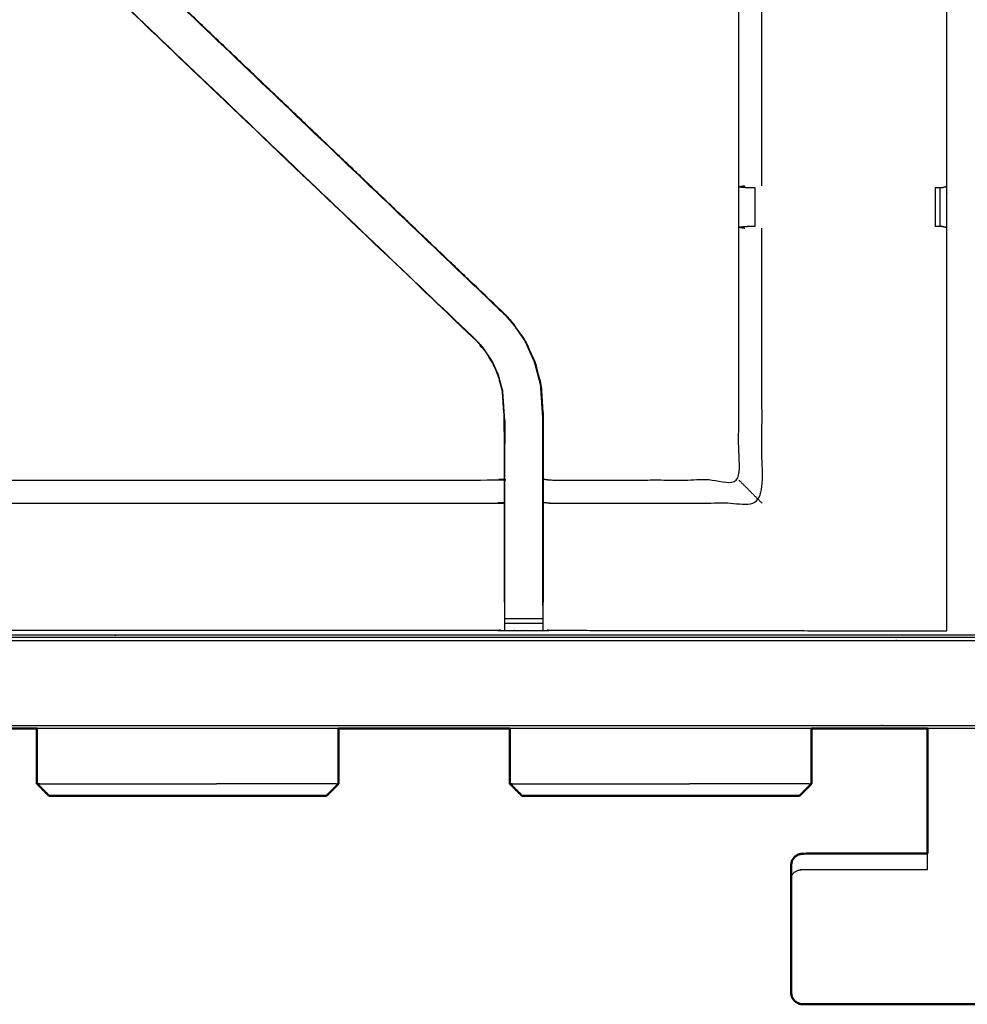
# Model space of a CAD drawing. Units: millimetres. Extents: x -6 to 218, y 0 to 194.
# Drawn here: x 74 to 90, y 126 to 142 of the extents above; entities that cross this region are included whole.
import ezdxf

# ---------------------------------------------------------------- set-up
doc = ezdxf.new("R2010")
doc.units = ezdxf.units.MM
doc.header["$MEASUREMENT"] = 0
doc.layers.add('PROIEZIONI 2D$Visible$Curves', color=7, linetype='Continuous', true_color=0x000000)
doc.layers.add('PROIEZIONI 2D$Visible$SceneSilhouetteCurves', color=7, linetype='Continuous', lineweight=50, true_color=0x000000)

msp = doc.modelspace()

# ---------------------------------------------------------------- linework, layer by layer
at = {"layer": 'PROIEZIONI 2D$Visible$Curves', "color": 18, "true_color": 0x000000}
for points, knots in [([(15.319, 130.713), (7.759, 130.713), (0.2, 130.713), (0.156, 130.719), (0.112, 130.726), (0.081, 130.744), (0.05, 130.763), (0.031, 130.794), (0.013, 130.826), (0.006, 130.869), (0, 130.913), (0, 160.675), (0, 190.436), (0.006, 190.48), (0.013, 190.523), (0.031, 190.555), (0.05, 190.586), (0.081, 190.605), (0.112, 190.623), (0.156, 190.63), (0.2, 190.636), (17.153, 190.636), (34.106, 190.636), (35.356, 190.636), (36.606, 190.636), (45.462, 190.636), (54.318, 190.636), (55.568, 190.636), (56.818, 190.636), (72.224, 190.636), (87.631, 190.636), (89.381, 190.636), (91.131, 190.636), (105.487, 190.636), (119.843, 190.636)], [-0.445906, -0.445906, -0.445906, 0, 0, 1, 1, 2, 2, 3, 3, 4, 4, 5, 5, 6, 6, 7, 7, 8, 8, 9, 9, 10, 10, 11, 11, 12, 12, 13, 13, 14, 14, 15, 15, 16, 16, 16]), ([(88.882, 130.713), (88.256, 130.713), (87.631, 130.713), (87.3, 130.713), (86.969, 130.713)], [-5.3573948, -5.3573948, -5.3573948, -5, -5, -4.9785185, -4.9785185, -4.9785185]), ([(88.881, 128.652), (88.881, 128.68), (88.881, 128.708), (88.881, 128.772), (88.881, 128.837), (88.881, 128.892), (88.881, 128.948), (88.881, 128.972), (88.881, 128.997), (88.881, 129.855), (88.881, 130.713)], [24.556433, 24.556433, 24.556433, 25, 25, 26, 26, 27, 27, 28, 28, 28.525721, 28.525721, 28.525721]), ([(77.55, 129.605), (77.332, 129.605), (77.115, 129.605), (76.898, 129.605), (76.681, 129.605), (76.465, 129.605), (76.248, 129.605), (76.031, 129.605), (75.813, 129.605), (75.607, 129.605), (75.4, 129.605), (75.219, 129.605), (75.038, 129.605), (74.893, 129.605), (74.748, 129.605), (74.646, 129.605), (74.544, 129.605), (74.487, 129.605), (74.429, 129.605), (74.411, 129.605), (74.393, 129.605)], [63, 63, 63, 64, 64, 65, 65, 66, 66, 67, 67, 68, 68, 69, 69, 70, 70, 71, 71, 72, 72, 73, 73, 73]), ([(78.97, 129.605), (78.952, 129.605), (78.934, 129.605), (78.876, 129.605), (78.818, 129.605), (78.717, 129.605), (78.615, 129.605), (78.47, 129.605), (78.325, 129.605), (78.144, 129.605), (77.963, 129.605), (77.756, 129.605), (77.55, 129.605)], [11, 11, 11, 12, 12, 13, 13, 14, 14, 15, 15, 16, 16, 17, 17, 17]), ([(85.35, 129.605), (85.132, 129.605), (84.915, 129.605), (84.698, 129.605), (84.481, 129.605), (84.265, 129.605), (84.048, 129.605), (83.831, 129.605), (83.613, 129.605), (83.407, 129.605), (83.2, 129.605), (83.019, 129.605), (82.838, 129.605), (82.693, 129.605), (82.548, 129.605), (82.446, 129.605), (82.344, 129.605), (82.287, 129.605), (82.229, 129.605), (82.211, 129.605), (82.193, 129.605)], [63, 63, 63, 64, 64, 65, 65, 66, 66, 67, 67, 68, 68, 69, 69, 70, 70, 71, 71, 72, 72, 73, 73, 73]), ([(86.77, 129.605), (86.752, 129.605), (86.734, 129.605), (86.676, 129.605), (86.618, 129.605), (86.517, 129.605), (86.415, 129.605), (86.27, 129.605), (86.125, 129.605), (85.944, 129.605), (85.763, 129.605), (85.556, 129.605), (85.35, 129.605)], [11, 11, 11, 12, 12, 13, 13, 14, 14, 15, 15, 16, 16, 17, 17, 17]), ([(86.645, 128.535), (86.666, 128.565), (86.686, 128.596), (86.716, 128.617), (86.747, 128.637), (86.782, 128.645), (86.818, 128.652), (87.85, 128.652), (88.881, 128.652)], [-3, -3, -3, -2, -2, -1, -1, 0, 0, 1, 1, 1]), ([(86.645, 128.535), (86.638, 128.498), (86.631, 128.462), (86.631, 128.445), (86.631, 128.429)], [8, 8, 8, 9, 9, 9.261623, 9.261623, 9.261623]), ([(86.645, 126.286), (86.638, 126.322), (86.631, 126.358), (86.631, 126.422), (86.631, 126.485), (86.631, 126.619), (86.631, 126.753), (86.631, 126.937), (86.631, 127.121), (86.631, 127.327), (86.631, 127.532), (86.631, 127.729), (86.631, 127.926), (86.631, 128.083), (86.631, 128.24), (86.631, 128.335), (86.631, 128.429)], [-2, -2, -2, -1, -1, 0, 0, 1, 1, 2, 2, 3, 3, 4, 4, 5, 5, 6, 6, 6]), ([(86.645, 126.286), (86.666, 126.255), (86.686, 126.224), (86.716, 126.204), (86.747, 126.183), (86.782, 126.176), (86.818, 126.168), (87.85, 126.168), (88.881, 126.168), (89.881, 126.168), (90.881, 126.168), (99.631, 126.168), (108.381, 126.168), (109.381, 126.168), (110.381, 126.168), (111.413, 126.168), (112.444, 126.168), (112.48, 126.176), (112.516, 126.183), (112.546, 126.204), (112.576, 126.224), (112.597, 126.255), (112.617, 126.286)], [-3, -3, -3, -2, -2, -1, -1, 0, 0, 1, 1, 2, 2, 3, 3, 4, 4, 5, 5, 6, 6, 7, 7, 8, 8, 8])]:
    msp.add_open_spline(points, degree=2, knots=knots, dxfattribs=at)
at = {"layer": 'PROIEZIONI 2D$Visible$Curves', "color": 18, "lineweight": -3, "true_color": 0x000000}
for points, knots in [([(34.106, 132.163), (17.785, 132.17), (1.465, 132.178), (1.465, 160.675), (1.465, 189.171), (17.785, 189.179), (34.106, 189.186), (35.356, 189.186), (36.606, 189.186), (45.462, 189.186), (54.318, 189.186), (55.568, 189.186), (56.818, 189.186), (72.224, 189.186), (87.631, 189.186), (89.381, 189.186), (91.131, 189.186), (104.855, 189.179), (118.579, 189.171), (118.579, 160.675), (118.579, 132.178), (104.855, 132.17), (91.131, 132.163), (89.381, 132.163), (87.631, 132.163), (72.224, 132.163), (56.818, 132.163), (55.568, 132.163), (54.318, 132.163), (45.462, 132.163), (36.606, 132.163), (35.356, 132.163), (34.106, 132.163)], [0, 0, 0, 1, 1, 2, 2, 3, 3, 4, 4, 5, 5, 6, 6, 7, 7, 8, 8, 9, 9, 10, 10, 11, 11, 12, 12, 13, 13, 14, 14, 15, 15, 16, 16, 16]), ([(1.527, 188.593), (1.527, 188.851), (1.527, 189.109), (17.816, 189.104), (34.106, 189.098), (35.356, 189.098), (36.606, 189.098), (45.462, 189.098), (54.318, 189.098), (55.568, 189.098), (56.818, 189.098), (72.224, 189.098), (87.631, 189.098), (89.381, 189.098), (91.131, 189.098), (104.824, 189.104), (118.517, 189.109), (118.517, 160.675), (118.517, 132.24), (104.824, 132.245), (91.131, 132.251), (89.381, 132.251), (87.631, 132.251), (72.224, 132.251), (56.818, 132.251), (55.568, 132.251), (54.318, 132.251), (45.462, 132.251), (36.606, 132.251), (35.356, 132.251), (34.106, 132.251), (17.816, 132.245), (1.527, 132.24), (1.527, 132.275), (1.527, 132.311)], [-14.009078, -14.009078, -14.009078, -14, -14, -13, -13, -12, -12, -11, -11, -10, -10, -9, -9, -8, -8, -7, -7, -6, -6, -5, -5, -4, -4, -3, -3, -2, -2, -1, -1, 0, 0, 1, 1, 1.001259, 1.001259, 1.001259]), ([(118.543, 189.136), (104.837, 189.136), (91.131, 189.136), (89.381, 189.136), (87.631, 189.136), (72.224, 189.136), (56.818, 189.136), (55.568, 189.136), (54.318, 189.136), (45.462, 189.136), (36.606, 189.136), (35.356, 189.136), (34.106, 189.136), (17.803, 189.136), (1.5, 189.136), (1.5, 160.675), (1.5, 132.213), (17.803, 132.213), (34.106, 132.213), (35.356, 132.213), (36.606, 132.213), (45.462, 132.213), (54.318, 132.213), (55.568, 132.213), (56.818, 132.213), (72.224, 132.213), (87.631, 132.213), (89.381, 132.213), (91.131, 132.213), (104.837, 132.213), (118.543, 132.213), (118.543, 160.675), (118.543, 189.136)], [9, 9, 9, 10, 10, 11, 11, 12, 12, 13, 13, 14, 14, 15, 15, 16, 16, 17, 17, 18, 18, 19, 19, 20, 20, 21, 21, 22, 22, 23, 23, 24, 24, 25, 25, 25]), ([(89.198, 132.324), (85.931, 132.329), (82.665, 132.334), (82.601, 132.331), (82.537, 132.329), (82.223, 132.329), (81.909, 132.329), (81.846, 132.331), (81.782, 132.334), (77.217, 132.334), (72.651, 132.334), (72.588, 132.331), (72.525, 132.328), (72.369, 132.32), (72.213, 132.311), (72.057, 132.32), (71.901, 132.328), (71.838, 132.331), (71.775, 132.334), (67.21, 132.334), (62.645, 132.334), (62.581, 132.331), (62.517, 132.329), (62.203, 132.329), (61.889, 132.329), (61.825, 132.331), (61.761, 132.334), (58.495, 132.329), (55.229, 132.324), (55.227, 135.647), (55.226, 138.97), (55.227, 139.311), (55.229, 139.652), (55.229, 142.762), (55.229, 145.873), (55.227, 145.938), (55.225, 146.003), (55.225, 146.317), (55.225, 146.631), (55.227, 146.697), (55.229, 146.764), (55.229, 149.87), (55.229, 152.976), (55.227, 153.317), (55.226, 153.658), (55.227, 156.981), (55.229, 160.304), (58.495, 160.299), (61.761, 160.294), (61.825, 160.297), (61.889, 160.299), (62.203, 160.299), (62.517, 160.299), (62.581, 160.297), (62.645, 160.294), (67.21, 160.294), (71.775, 160.294), (71.838, 160.297), (71.901, 160.3), (72.057, 160.308), (72.213, 160.317), (72.369, 160.308), (72.525, 160.3), (72.588, 160.297), (72.651, 160.294), (77.217, 160.294), (81.782, 160.294), (81.846, 160.297), (81.909, 160.299), (82.223, 160.299), (82.537, 160.299), (82.601, 160.297), (82.665, 160.294), (85.931, 160.299), (89.198, 160.304), (89.199, 156.981), (89.2, 153.658), (89.199, 153.317), (89.198, 152.976), (89.198, 149.87), (89.198, 146.764), (89.199, 146.699), (89.201, 146.634), (89.201, 146.32), (89.201, 146.005), (89.199, 145.939), (89.198, 145.873), (89.198, 142.762), (89.198, 139.652), (89.199, 139.311), (89.2, 138.97), (89.199, 135.647), (89.198, 132.324)], [-22, -22, -22, -21, -21, -20, -20, -19, -19, -18, -18, -17, -17, -16, -16, -15, -15, -14, -14, -13, -13, -12, -12, -11, -11, -10, -10, -9, -9, -8, -8, -7, -7, -6, -6, -5, -5, -4, -4, -3, -3, -2, -2, -1, -1, 0, 0, 1, 1, 2, 2, 3, 3, 4, 4, 5, 5, 6, 6, 7, 7, 8, 8, 9, 9, 10, 10, 11, 11, 12, 12, 13, 13, 14, 14, 15, 15, 16, 16, 17, 17, 18, 18, 19, 19, 20, 20, 21, 21, 22, 22, 23, 23, 24, 24, 24]), ([(85.77, 139.662), (85.77, 142.767), (85.77, 145.873), (85.762, 145.933), (85.753, 145.993)], [437, 437, 437, 438, 438, 438.995334, 438.995334, 438.995334]), ([(86.151, 139.659), (86.151, 142.766), (86.151, 145.873), (86.143, 145.933), (86.136, 145.993)], [0, 0, 0, 1, 1, 2, 2, 2]), ([(75.368, 143.783), (75.387, 143.766), (75.405, 143.749), (78.665, 140.64), (81.925, 137.531), (81.999, 137.444), (82.074, 137.357), (82.164, 137.224), (82.255, 137.091), (82.331, 136.923), (82.407, 136.756), (82.432, 136.66), (82.457, 136.565), (82.483, 136.47), (82.508, 136.375), (82.519, 136.206), (82.53, 136.038), (82.537, 135.926), (82.544, 135.815), (82.544, 135.304), (82.544, 134.794), (82.544, 134.64), (82.544, 134.487), (82.544, 134.243), (82.544, 133.999), (82.544, 133.755), (82.544, 133.511), (82.544, 133.155), (82.544, 132.8)], [185.714914, 185.714914, 185.714914, 186, 186, 187, 187, 188, 188, 189, 189, 190, 190, 191, 191, 192, 192, 193, 193, 194, 194, 195, 195, 196, 196, 197, 197, 198, 198, 199, 199, 199]), ([(81.925, 137.531), (81.922, 137.529), (81.92, 137.526), (78.681, 140.615), (75.442, 143.703), (75.397, 143.748), (75.352, 143.793), (75.314, 143.831), (75.276, 143.868), (75.053, 143.645), (74.83, 143.422), (74.868, 143.384), (74.906, 143.346), (74.951, 143.301), (74.997, 143.256), (78.228, 140.177), (81.459, 137.097)], [0, 0, 0, 1, 1, 2, 2, 3, 3, 4, 4, 5, 5, 6, 6, 7, 7, 8, 8, 8]), ([(81.925, 137.531), (81.925, 137.531), (81.925, 137.531), (78.648, 140.657), (75.371, 143.783), (75.37, 143.783), (75.369, 143.783)], [231.99744, 231.99744, 231.99744, 232, 232, 233, 233, 233.222771, 233.222771, 233.222771]), ([(81.902, 132.8), (81.902, 133.155), (81.902, 133.511), (81.902, 133.755), (81.902, 133.999), (81.902, 134.243), (81.902, 134.487), (81.902, 134.64), (81.902, 134.794), (81.902, 135.294), (81.902, 135.794), (81.896, 135.889), (81.89, 135.985), (81.88, 136.128), (81.871, 136.272), (81.853, 136.339), (81.835, 136.406), (81.818, 136.473), (81.8, 136.54), (81.746, 136.658), (81.692, 136.776), (81.628, 136.871), (81.563, 136.966), (81.509, 137.029), (81.455, 137.092), (78.203, 140.193), (74.952, 143.293), (74.891, 143.357), (74.83, 143.421)], [166, 166, 166, 167, 167, 168, 168, 169, 169, 170, 170, 171, 171, 172, 172, 173, 173, 174, 174, 175, 175, 176, 176, 177, 177, 178, 178, 179, 179, 179.998788, 179.998788, 179.998788]), ([(82.545, 134.827), (82.605, 134.819), (82.665, 134.811), (84.218, 134.811), (85.77, 134.811), (85.77, 136.885), (85.77, 138.96), (85.77, 139.311), (85.77, 139.662)], [212.006181, 212.006181, 212.006181, 213, 213, 214, 214, 215, 215, 216, 216, 216]), ([(85.87, 139.659), (85.824, 139.651), (85.779, 139.643), (85.855, 139.638), (85.931, 139.632)], [0, 0, 0, 1, 1, 2, 2, 2]), ([(85.931, 139.632), (85.946, 139.632), (85.962, 139.632), (85.998, 139.632), (86.034, 139.632), (86.034, 139.632), (86.034, 139.632)], [12.007699, 12.007699, 12.007699, 13, 13, 14, 14, 14.002465, 14.002465, 14.002465]), ([(89.008, 139.632), (89.047, 139.632), (89.086, 139.632), (89.104, 139.632), (89.122, 139.632), (89.16, 139.642), (89.198, 139.652)], [3.000503, 3.000503, 3.000503, 4, 4, 5, 5, 6, 6, 6]), ([(82.544, 134.444), (82.605, 134.437), (82.665, 134.43), (84.408, 134.43), (86.151, 134.43), (86.151, 136.697), (86.151, 138.963)], [0, 0, 0, 1, 1, 2, 2, 3, 3, 3]), ([(85.929, 138.99), (85.854, 138.984), (85.779, 138.978), (85.824, 138.971), (85.87, 138.963)], [0, 0, 0, 1, 1, 2, 2, 2]), ([(86.032, 138.99), (85.996, 138.99), (85.96, 138.99), (85.945, 138.99), (85.929, 138.99)], [11.004431, 11.004431, 11.004431, 12, 12, 12.98966, 12.98966, 12.98966]), ([(89.198, 138.971), (89.159, 138.98), (89.12, 138.99), (89.103, 138.99), (89.086, 138.99), (89.047, 138.99), (89.008, 138.99), (89.008, 138.99), (89.007, 138.99)], [1.032379, 1.032379, 1.032379, 2, 2, 3, 3, 4, 4, 4.00253, 4.00253, 4.00253]), ([(82.538, 132.738), (82.538, 133.125), (82.538, 133.511), (82.538, 133.755), (82.538, 133.999), (82.538, 134.243), (82.538, 134.487), (82.538, 134.644), (82.538, 134.802), (82.538, 135.308), (82.538, 135.814), (82.531, 135.926), (82.523, 136.038), (82.512, 136.206), (82.501, 136.374), (82.476, 136.469), (82.451, 136.564), (82.426, 136.659), (82.401, 136.753), (82.325, 136.921), (82.249, 137.088), (82.159, 137.22), (82.069, 137.353), (81.995, 137.44), (81.92, 137.526)], [0, 0, 0, 1, 1, 2, 2, 3, 3, 4, 4, 5, 5, 6, 6, 7, 7, 8, 8, 9, 9, 10, 10, 11, 11, 12, 12, 12]), ([(81.909, 132.739), (81.909, 133.125), (81.909, 133.511), (81.909, 133.755), (81.909, 133.999), (81.909, 134.243), (81.909, 134.487), (81.909, 134.644), (81.909, 134.802), (81.909, 135.298), (81.909, 135.794), (81.902, 135.89), (81.896, 135.985), (81.886, 136.129), (81.877, 136.273), (81.859, 136.34), (81.841, 136.407), (81.824, 136.475), (81.806, 136.542), (81.752, 136.66), (81.698, 136.779), (81.633, 136.874), (81.568, 136.97), (81.514, 137.033), (81.459, 137.097), (81.457, 137.095), (81.455, 137.092)], [0.000771, 0.000771, 0.000771, 1, 1, 2, 2, 3, 3, 4, 4, 5, 5, 6, 6, 7, 7, 8, 8, 9, 9, 10, 10, 11, 11, 12, 12, 13, 13, 13]), ([(82.513, 136.198), (82.512, 136.203), (82.511, 136.209), (82.506, 136.287), (82.502, 136.365), (82.502, 136.365), (82.502, 136.365)], [224.855741, 224.855741, 224.855741, 225, 225, 226, 226, 226.010037, 226.010037, 226.010037]), ([(81.91, 135.792), (81.91, 135.792), (81.91, 135.792), (81.91, 135.602), (81.909, 135.412)], [249.999968, 249.999968, 249.999968, 250, 250, 251, 251, 251]), ([(82.538, 135.412), (82.537, 135.608), (82.536, 135.805), (82.536, 135.805), (82.536, 135.805)], [222, 222, 222, 223, 223, 223.001515, 223.001515, 223.001515]), ([(72.527, 132.445), (72.529, 132.593), (72.531, 132.741), (72.531, 133.126), (72.531, 133.511), (72.531, 133.763), (72.531, 134.015), (72.531, 134.227), (72.531, 134.44), (72.531, 134.58), (72.531, 134.721), (72.531, 134.768), (72.531, 134.814), (72.531, 134.818), (72.531, 134.821), (72.591, 134.816), (72.651, 134.811), (77.217, 134.811), (81.782, 134.811), (81.842, 134.819), (81.902, 134.827)], [143.282021, 143.282021, 143.282021, 144, 144, 145, 145, 146, 146, 147, 147, 148, 148, 149, 149, 150, 150, 151, 151, 152, 152, 153, 153, 153]), ([(85.77, 134.811), (85.774, 134.807), (85.777, 134.804), (85.823, 134.758), (85.869, 134.712), (86.01, 134.571), (86.151, 134.43)], [0, 0, 0, 1, 1, 2, 2, 3, 3, 3]), ([(72.531, 134.44), (72.591, 134.435), (72.651, 134.43), (77.217, 134.43), (81.782, 134.43), (81.842, 134.437), (81.902, 134.444)], [0, 0, 0, 1, 1, 2, 2, 3, 3, 3]), ([(81.902, 132.8), (81.902, 132.771), (81.902, 132.742), (81.905, 132.593), (81.907, 132.445)], [158.9242648, 158.9242648, 158.9242648, 159, 159, 159.7178085, 159.7178085, 159.7178085]), ([(82.542, 132.604), (82.543, 132.673), (82.544, 132.742), (82.544, 132.77), (82.544, 132.799)], [205.6678779, 205.6678779, 205.6678779, 206, 206, 206.0751401, 206.0751401, 206.0751401]), ([(81.909, 132.329), (81.909, 132.371), (81.909, 132.414), (81.909, 132.429), (81.909, 132.445), (81.909, 132.485), (81.909, 132.525), (81.909, 132.575), (81.909, 132.624), (81.909, 132.681), (81.909, 132.738)], [160, 160, 160, 161, 161, 162, 162, 163, 163, 164, 164, 164.995997, 164.995997, 164.995997]), ([(82.538, 132.738), (82.538, 132.681), (82.538, 132.624), (82.538, 132.575), (82.538, 132.525), (82.538, 132.485), (82.538, 132.445), (82.538, 132.429), (82.538, 132.414), (82.537, 132.371), (82.537, 132.329)], [200.0011, 200.0011, 200.0011, 201, 201, 202, 202, 203, 203, 204, 204, 205, 205, 205]), ([(0.117, 130.756), (0.151, 130.752), (0.185, 130.748), (17.146, 130.756), (34.106, 130.763), (35.356, 130.763), (36.606, 130.763), (45.462, 130.763), (54.318, 130.763), (55.568, 130.763), (56.818, 130.763), (72.224, 130.763), (87.631, 130.763), (89.381, 130.763), (91.131, 130.763), (105.494, 130.756), (119.858, 130.748), (119.892, 130.752), (119.927, 130.756)], [0, 0, 0, 1, 1, 2, 2, 3, 3, 4, 4, 5, 5, 6, 6, 7, 7, 8, 8, 9, 9, 9]), ([(88.881, 128.39), (88.881, 128.433), (88.881, 128.476), (88.881, 128.529), (88.881, 128.581), (88.881, 128.617), (88.881, 128.652)], [22, 22, 22, 23, 23, 24, 24, 24.556433, 24.556433, 24.556433]), ([(86.631, 128.24), (86.638, 128.269), (86.645, 128.298), (86.666, 128.322), (86.686, 128.346), (86.716, 128.363), (86.747, 128.379), (86.782, 128.385), (86.818, 128.39), (87.85, 128.39), (88.881, 128.39)], [0, 0, 0, 1, 1, 2, 2, 3, 3, 4, 4, 5, 5, 5]), ([(86.631, 126.392), (86.638, 126.356), (86.645, 126.321), (86.645, 126.304), (86.645, 126.286)], [16, 16, 16, 17, 17, 18, 18, 18])]:
    msp.add_open_spline(points, degree=2, knots=knots, dxfattribs=at)
for points in [[(86.034, 139.632), (86.033, 139.311), (86.032, 138.99)], [(89.008, 139.632), (89.008, 139.311), (89.008, 138.99)], [(89.086, 139.632), (89.086, 139.311), (89.086, 138.99)], [(82.538, 132.525), (82.223, 132.525), (81.909, 132.525)], [(82.538, 132.445), (82.223, 132.445), (81.909, 132.445)], [(79.169, 130.713), (76.682, 130.713), (74.195, 130.713)], [(86.969, 130.713), (84.482, 130.713), (81.995, 130.713)], [(90.881, 130.713), (89.881, 130.713), (88.882, 130.713)], [(74.233, 129.805), (74.214, 129.805), (74.194, 129.805)], [(74.233, 129.805), (74.296, 129.805), (74.359, 129.805)], [(74.359, 129.805), (74.47, 129.805), (74.58, 129.805)], [(74.58, 129.805), (74.738, 129.805), (74.895, 129.805)], [(74.895, 129.805), (75.092, 129.805), (75.289, 129.805)], [(75.289, 129.805), (75.513, 129.805), (75.738, 129.805)], [(75.738, 129.805), (75.974, 129.805), (76.21, 129.805)], [(76.21, 129.805), (76.446, 129.805), (76.681, 129.805)], [(76.681, 129.805), (76.917, 129.805), (77.153, 129.805)], [(77.625, 129.805), (77.389, 129.805), (77.153, 129.805)], [(78.074, 129.805), (77.85, 129.805), (77.625, 129.805)], [(78.468, 129.805), (78.271, 129.805), (78.074, 129.805)], [(78.782, 129.805), (78.625, 129.805), (78.468, 129.805)], [(79.004, 129.805), (78.893, 129.805), (78.782, 129.805)], [(79.13, 129.805), (79.067, 129.805), (79.004, 129.805)], [(79.13, 129.805), (79.149, 129.805), (79.169, 129.805)], [(82.033, 129.805), (82.014, 129.805), (81.994, 129.805)], [(82.033, 129.805), (82.096, 129.805), (82.159, 129.805)], [(82.159, 129.805), (82.27, 129.805), (82.38, 129.805)], [(82.38, 129.805), (82.538, 129.805), (82.695, 129.805)], [(82.695, 129.805), (82.892, 129.805), (83.089, 129.805)], [(83.089, 129.805), (83.313, 129.805), (83.538, 129.805)], [(83.538, 129.805), (83.774, 129.805), (84.01, 129.805)], [(84.01, 129.805), (84.246, 129.805), (84.481, 129.805)], [(84.482, 129.805), (84.717, 129.805), (84.953, 129.805)], [(85.425, 129.805), (85.189, 129.805), (84.953, 129.805)], [(85.874, 129.805), (85.649, 129.805), (85.425, 129.805)], [(86.268, 129.805), (86.071, 129.805), (85.874, 129.805)], [(86.583, 129.805), (86.425, 129.805), (86.268, 129.805)], [(86.804, 129.805), (86.693, 129.805), (86.582, 129.805)], [(86.93, 129.805), (86.867, 129.805), (86.804, 129.805)], [(86.93, 129.805), (86.949, 129.805), (86.969, 129.805)]]:
    msp.add_open_spline(points, degree=2, dxfattribs=at)
at = {"layer": 'PROIEZIONI 2D$Visible$Curves', "color": 18, "true_color": 0x000000}
for points in [[(74.195, 130.713), (72.782, 130.713), (71.369, 130.713)], [(74.194, 129.805), (74.194, 130.259), (74.194, 130.713)], [(81.995, 130.713), (80.582, 130.713), (79.169, 130.713)], [(79.169, 129.805), (79.169, 130.259), (79.169, 130.713)], [(81.994, 129.805), (81.994, 130.259), (81.994, 130.713)], [(86.969, 129.805), (86.969, 130.259), (86.969, 130.713)], [(74.194, 129.805), (74.293, 129.705), (74.393, 129.605)], [(79.169, 129.805), (79.069, 129.705), (78.97, 129.605)], [(81.994, 129.805), (82.093, 129.705), (82.193, 129.605)], [(86.969, 129.805), (86.869, 129.705), (86.77, 129.605)], [(76.843, 129.605), (76.842, 129.605), (76.842, 129.606)]]:
    msp.add_open_spline(points, degree=2, dxfattribs=at)
at = {"layer": 'PROIEZIONI 2D$Visible$SceneSilhouetteCurves', "color": 18, "true_color": 0x000000}
for points, knots in [([(15.319, 130.713), (7.759, 130.713), (0.2, 130.713), (0.156, 130.719), (0.112, 130.726), (0.081, 130.744), (0.05, 130.763), (0.031, 130.794), (0.013, 130.826), (0.006, 130.869), (0, 130.913), (0, 160.675), (0, 190.436), (0.006, 190.48), (0.013, 190.523), (0.031, 190.555), (0.05, 190.586), (0.081, 190.605), (0.112, 190.623), (0.156, 190.63), (0.2, 190.636), (17.153, 190.636), (34.106, 190.636), (35.356, 190.636), (36.606, 190.636), (45.462, 190.636), (54.318, 190.636), (55.568, 190.636), (56.818, 190.636), (72.224, 190.636), (87.631, 190.636), (89.381, 190.636), (91.131, 190.636), (105.487, 190.636), (119.843, 190.636)], [-0.445906, -0.445906, -0.445906, 0, 0, 1, 1, 2, 2, 3, 3, 4, 4, 5, 5, 6, 6, 7, 7, 8, 8, 9, 9, 10, 10, 11, 11, 12, 12, 13, 13, 14, 14, 15, 15, 16, 16, 16]), ([(88.882, 130.713), (88.256, 130.713), (87.631, 130.713), (87.3, 130.713), (86.969, 130.713)], [-5.3573948, -5.3573948, -5.3573948, -5, -5, -4.9785185, -4.9785185, -4.9785185]), ([(88.881, 128.652), (88.881, 128.68), (88.881, 128.708), (88.881, 128.772), (88.881, 128.837), (88.881, 128.892), (88.881, 128.948), (88.881, 128.972), (88.881, 128.997), (88.881, 129.855), (88.881, 130.713)], [24.556433, 24.556433, 24.556433, 25, 25, 26, 26, 27, 27, 28, 28, 28.525721, 28.525721, 28.525721]), ([(77.55, 129.605), (77.332, 129.605), (77.115, 129.605), (76.898, 129.605), (76.681, 129.605), (76.465, 129.605), (76.248, 129.605), (76.031, 129.605), (75.813, 129.605), (75.607, 129.605), (75.4, 129.605), (75.219, 129.605), (75.038, 129.605), (74.893, 129.605), (74.748, 129.605), (74.646, 129.605), (74.544, 129.605), (74.487, 129.605), (74.429, 129.605), (74.411, 129.605), (74.393, 129.605)], [63, 63, 63, 64, 64, 65, 65, 66, 66, 67, 67, 68, 68, 69, 69, 70, 70, 71, 71, 72, 72, 73, 73, 73]), ([(78.97, 129.605), (78.952, 129.605), (78.934, 129.605), (78.876, 129.605), (78.818, 129.605), (78.717, 129.605), (78.615, 129.605), (78.47, 129.605), (78.325, 129.605), (78.144, 129.605), (77.963, 129.605), (77.756, 129.605), (77.55, 129.605)], [11, 11, 11, 12, 12, 13, 13, 14, 14, 15, 15, 16, 16, 17, 17, 17]), ([(85.35, 129.605), (85.132, 129.605), (84.915, 129.605), (84.698, 129.605), (84.481, 129.605), (84.265, 129.605), (84.048, 129.605), (83.831, 129.605), (83.613, 129.605), (83.407, 129.605), (83.2, 129.605), (83.019, 129.605), (82.838, 129.605), (82.693, 129.605), (82.548, 129.605), (82.446, 129.605), (82.344, 129.605), (82.287, 129.605), (82.229, 129.605), (82.211, 129.605), (82.193, 129.605)], [63, 63, 63, 64, 64, 65, 65, 66, 66, 67, 67, 68, 68, 69, 69, 70, 70, 71, 71, 72, 72, 73, 73, 73]), ([(86.77, 129.605), (86.752, 129.605), (86.734, 129.605), (86.676, 129.605), (86.618, 129.605), (86.517, 129.605), (86.415, 129.605), (86.27, 129.605), (86.125, 129.605), (85.944, 129.605), (85.763, 129.605), (85.556, 129.605), (85.35, 129.605)], [11, 11, 11, 12, 12, 13, 13, 14, 14, 15, 15, 16, 16, 17, 17, 17]), ([(86.645, 128.535), (86.666, 128.565), (86.686, 128.596), (86.716, 128.617), (86.747, 128.637), (86.782, 128.645), (86.818, 128.652), (87.85, 128.652), (88.881, 128.652)], [-3, -3, -3, -2, -2, -1, -1, 0, 0, 1, 1, 1]), ([(86.645, 128.535), (86.638, 128.498), (86.631, 128.462), (86.631, 128.445), (86.631, 128.429)], [8, 8, 8, 9, 9, 9.261623, 9.261623, 9.261623]), ([(86.645, 126.286), (86.638, 126.322), (86.631, 126.358), (86.631, 126.422), (86.631, 126.485), (86.631, 126.619), (86.631, 126.753), (86.631, 126.937), (86.631, 127.121), (86.631, 127.327), (86.631, 127.532), (86.631, 127.729), (86.631, 127.926), (86.631, 128.083), (86.631, 128.24), (86.631, 128.335), (86.631, 128.429)], [-2, -2, -2, -1, -1, 0, 0, 1, 1, 2, 2, 3, 3, 4, 4, 5, 5, 6, 6, 6]), ([(86.645, 126.286), (86.666, 126.255), (86.686, 126.224), (86.716, 126.204), (86.747, 126.183), (86.782, 126.176), (86.818, 126.168), (87.85, 126.168), (88.881, 126.168), (89.881, 126.168), (90.881, 126.168), (99.631, 126.168), (108.381, 126.168), (109.381, 126.168), (110.381, 126.168), (111.413, 126.168), (112.444, 126.168), (112.48, 126.176), (112.516, 126.183), (112.546, 126.204), (112.576, 126.224), (112.597, 126.255), (112.617, 126.286)], [-3, -3, -3, -2, -2, -1, -1, 0, 0, 1, 1, 2, 2, 3, 3, 4, 4, 5, 5, 6, 6, 7, 7, 8, 8, 8])]:
    msp.add_open_spline(points, degree=2, knots=knots, dxfattribs=at)
for points in [[(74.195, 130.713), (72.782, 130.713), (71.369, 130.713)], [(74.194, 129.805), (74.194, 130.259), (74.194, 130.713)], [(81.995, 130.713), (80.582, 130.713), (79.169, 130.713)], [(79.169, 129.805), (79.169, 130.259), (79.169, 130.713)], [(81.994, 129.805), (81.994, 130.259), (81.994, 130.713)], [(86.969, 129.805), (86.969, 130.259), (86.969, 130.713)], [(74.194, 129.805), (74.293, 129.705), (74.393, 129.605)], [(79.169, 129.805), (79.069, 129.705), (78.97, 129.605)], [(81.994, 129.805), (82.093, 129.705), (82.193, 129.605)], [(86.969, 129.805), (86.869, 129.705), (86.77, 129.605)], [(76.843, 129.605), (76.842, 129.605), (76.842, 129.606)]]:
    msp.add_open_spline(points, degree=2, dxfattribs=at)

doc.saveas('drawing.dxf')
